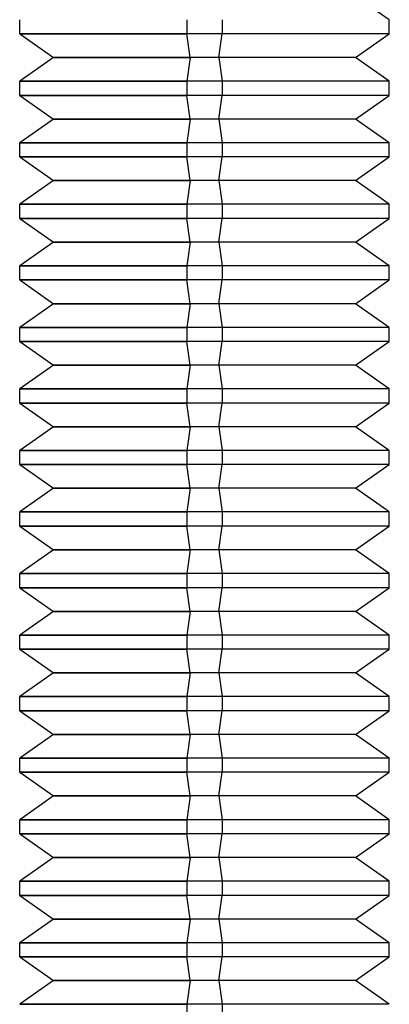
# Model space of a CAD drawing. Units: millimetres. Extents: x -60 to -21, y -59 to 118.
# Drawn here: x -44 to -38, y 47 to 63 of the extents above; entities that cross this region are included whole.
import ezdxf

# ---------------------------------------------------------------- set-up
doc = ezdxf.new("R2010")
doc.units = ezdxf.units.MM
doc.layers.add('MAIN-1', color=7, linetype='Continuous')
doc.layers.add('MAIN-2', color=7, linetype='Continuous')

msp = doc.modelspace()

# ---------------------------------------------------------------- linework, layer by layer
at = {"layer": 'MAIN-1'}
for p, q in [((-37.604, 63.282), (-38.153, 63.667)), ((-43.604, 63.052), (-43.604, 63.282)), ((-40.888, 63.282), (-40.888, 63.052)), ((-37.604, 63.052), (-37.604, 63.282)), ((-43.604, 63.052), (-40.888, 63.052)), ((-43.604, 63.052), (-43.054, 62.667)), ((-40.836, 62.667), (-40.888, 63.052)), ((-37.604, 63.052), (-40.888, 63.052)), ((-38.153, 62.667), (-37.604, 63.052)), ((-43.054, 62.667), (-43.604, 62.282)), ((-43.054, 62.667), (-40.836, 62.667)), ((-40.836, 62.667), (-40.888, 62.282)), ((-38.153, 62.667), (-40.836, 62.667)), ((-37.604, 62.282), (-38.153, 62.667)), ((-43.604, 62.282), (-40.888, 62.282)), ((-43.604, 62.052), (-43.604, 62.282)), ((-40.888, 62.282), (-40.888, 62.052)), ((-37.604, 62.282), (-40.888, 62.282)), ((-37.604, 62.052), (-37.604, 62.282)), ((-43.604, 62.052), (-40.888, 62.052)), ((-43.604, 62.052), (-43.054, 61.667)), ((-40.836, 61.667), (-40.888, 62.052)), ((-37.604, 62.052), (-40.888, 62.052)), ((-38.153, 61.667), (-37.604, 62.052)), ((-43.054, 61.667), (-43.604, 61.282)), ((-43.054, 61.667), (-40.836, 61.667)), ((-40.836, 61.667), (-40.888, 61.282)), ((-38.153, 61.667), (-40.836, 61.667)), ((-37.604, 61.282), (-38.153, 61.667)), ((-43.604, 61.282), (-40.888, 61.282)), ((-43.604, 61.052), (-43.604, 61.282)), ((-40.888, 61.282), (-40.888, 61.052)), ((-37.604, 61.282), (-40.888, 61.282)), ((-37.604, 61.052), (-37.604, 61.282)), ((-43.604, 61.052), (-40.888, 61.052)), ((-43.604, 61.052), (-43.054, 60.667)), ((-40.836, 60.667), (-40.888, 61.052)), ((-37.604, 61.052), (-40.888, 61.052)), ((-38.153, 60.667), (-37.604, 61.052)), ((-43.054, 60.667), (-43.604, 60.282)), ((-43.054, 60.667), (-40.836, 60.667)), ((-40.836, 60.667), (-40.888, 60.282)), ((-38.153, 60.667), (-40.836, 60.667)), ((-37.604, 60.282), (-38.153, 60.667)), ((-43.604, 60.282), (-40.888, 60.282)), ((-43.604, 60.052), (-43.604, 60.282)), ((-40.888, 60.282), (-40.888, 60.052)), ((-37.604, 60.282), (-40.888, 60.282)), ((-37.604, 60.052), (-37.604, 60.282)), ((-43.604, 60.052), (-40.888, 60.052)), ((-43.604, 60.052), (-43.054, 59.667)), ((-40.836, 59.667), (-40.888, 60.052)), ((-37.604, 60.052), (-40.888, 60.052)), ((-38.153, 59.667), (-37.604, 60.052)), ((-43.054, 59.667), (-43.604, 59.282)), ((-43.054, 59.667), (-40.836, 59.667)), ((-40.836, 59.667), (-40.888, 59.282)), ((-38.153, 59.667), (-40.836, 59.667)), ((-37.604, 59.282), (-38.153, 59.667)), ((-43.604, 59.282), (-40.888, 59.282)), ((-43.604, 59.052), (-43.604, 59.282)), ((-40.888, 59.282), (-40.888, 59.052)), ((-37.604, 59.282), (-40.888, 59.282)), ((-37.604, 59.052), (-37.604, 59.282)), ((-43.604, 59.052), (-40.888, 59.052)), ((-43.604, 59.052), (-43.054, 58.667)), ((-40.836, 58.667), (-40.888, 59.052)), ((-37.604, 59.052), (-40.888, 59.052)), ((-38.153, 58.667), (-37.604, 59.052)), ((-43.054, 58.667), (-43.604, 58.282)), ((-43.054, 58.667), (-40.836, 58.667)), ((-40.836, 58.667), (-40.888, 58.282)), ((-38.153, 58.667), (-40.836, 58.667)), ((-37.604, 58.282), (-38.153, 58.667)), ((-43.604, 58.282), (-40.888, 58.282)), ((-43.604, 58.052), (-43.604, 58.282)), ((-40.888, 58.282), (-40.888, 58.052)), ((-37.604, 58.282), (-40.888, 58.282)), ((-37.604, 58.052), (-37.604, 58.282)), ((-43.604, 58.052), (-40.888, 58.052)), ((-43.604, 58.052), (-43.054, 57.667)), ((-40.836, 57.667), (-40.888, 58.052)), ((-37.604, 58.052), (-40.888, 58.052)), ((-38.153, 57.667), (-37.604, 58.052)), ((-43.054, 57.667), (-43.604, 57.282)), ((-43.054, 57.667), (-40.836, 57.667)), ((-40.836, 57.667), (-40.888, 57.282)), ((-38.153, 57.667), (-40.836, 57.667)), ((-37.604, 57.282), (-38.153, 57.667)), ((-43.604, 57.282), (-40.888, 57.282)), ((-43.604, 57.052), (-43.604, 57.282)), ((-40.888, 57.282), (-40.888, 57.052)), ((-37.604, 57.282), (-40.888, 57.282)), ((-37.604, 57.052), (-37.604, 57.282)), ((-43.604, 57.052), (-40.888, 57.052)), ((-43.604, 57.052), (-43.054, 56.667)), ((-40.836, 56.667), (-40.888, 57.052)), ((-37.604, 57.052), (-40.888, 57.052)), ((-38.153, 56.667), (-37.604, 57.052)), ((-43.054, 56.667), (-43.604, 56.282)), ((-43.054, 56.667), (-40.836, 56.667)), ((-40.836, 56.667), (-40.888, 56.282)), ((-38.153, 56.667), (-40.836, 56.667)), ((-37.604, 56.282), (-38.153, 56.667)), ((-43.604, 56.282), (-40.888, 56.282)), ((-43.604, 56.052), (-43.604, 56.282)), ((-40.888, 56.282), (-40.888, 56.052)), ((-37.604, 56.282), (-40.888, 56.282)), ((-37.604, 56.052), (-37.604, 56.282)), ((-43.604, 56.052), (-40.888, 56.052)), ((-43.604, 56.052), (-43.054, 55.667)), ((-40.836, 55.667), (-40.888, 56.052)), ((-37.604, 56.052), (-40.888, 56.052)), ((-38.153, 55.667), (-37.604, 56.052)), ((-43.054, 55.667), (-43.604, 55.282)), ((-43.054, 55.667), (-40.836, 55.667)), ((-40.836, 55.667), (-40.888, 55.282)), ((-38.153, 55.667), (-40.836, 55.667)), ((-37.604, 55.282), (-38.153, 55.667)), ((-43.604, 55.282), (-40.888, 55.282)), ((-43.604, 55.052), (-43.604, 55.282)), ((-40.888, 55.282), (-40.888, 55.052)), ((-37.604, 55.282), (-40.888, 55.282)), ((-37.604, 55.052), (-37.604, 55.282)), ((-43.604, 55.052), (-40.888, 55.052)), ((-43.604, 55.052), (-43.054, 54.667)), ((-40.836, 54.667), (-40.888, 55.052)), ((-37.604, 55.052), (-40.888, 55.052)), ((-38.153, 54.667), (-37.604, 55.052)), ((-43.054, 54.667), (-43.604, 54.282)), ((-43.054, 54.667), (-40.836, 54.667)), ((-40.836, 54.667), (-40.888, 54.282)), ((-38.153, 54.667), (-40.836, 54.667)), ((-37.604, 54.282), (-38.153, 54.667)), ((-43.604, 54.282), (-40.888, 54.282)), ((-43.604, 54.052), (-43.604, 54.282)), ((-40.888, 54.282), (-40.888, 54.052)), ((-37.604, 54.282), (-40.888, 54.282)), ((-37.604, 54.052), (-37.604, 54.282)), ((-43.604, 54.052), (-40.888, 54.052)), ((-43.604, 54.052), (-43.054, 53.667)), ((-40.836, 53.667), (-40.888, 54.052)), ((-37.604, 54.052), (-40.888, 54.052)), ((-38.153, 53.667), (-37.604, 54.052)), ((-43.054, 53.667), (-43.604, 53.282)), ((-43.054, 53.667), (-40.836, 53.667)), ((-40.836, 53.667), (-40.888, 53.282)), ((-38.153, 53.667), (-40.836, 53.667)), ((-37.604, 53.282), (-38.153, 53.667)), ((-43.604, 53.282), (-40.888, 53.282)), ((-43.604, 53.052), (-43.604, 53.282)), ((-40.888, 53.282), (-40.888, 53.052)), ((-37.604, 53.282), (-40.888, 53.282)), ((-37.604, 53.052), (-37.604, 53.282)), ((-43.604, 53.052), (-40.888, 53.052)), ((-43.604, 53.052), (-43.054, 52.667)), ((-40.836, 52.667), (-40.888, 53.052)), ((-37.604, 53.052), (-40.888, 53.052)), ((-38.153, 52.667), (-37.604, 53.052)), ((-43.054, 52.667), (-43.604, 52.282)), ((-43.054, 52.667), (-40.836, 52.667)), ((-40.836, 52.667), (-40.888, 52.282)), ((-38.153, 52.667), (-40.836, 52.667)), ((-37.604, 52.282), (-38.153, 52.667)), ((-43.604, 52.282), (-40.888, 52.282)), ((-43.604, 52.052), (-43.604, 52.282)), ((-40.888, 52.282), (-40.888, 52.052)), ((-37.604, 52.282), (-40.888, 52.282)), ((-37.604, 52.052), (-37.604, 52.282)), ((-43.604, 52.052), (-40.888, 52.052)), ((-43.604, 52.052), (-43.054, 51.667)), ((-40.836, 51.667), (-40.888, 52.052)), ((-37.604, 52.052), (-40.888, 52.052)), ((-38.153, 51.667), (-37.604, 52.052)), ((-43.054, 51.667), (-43.604, 51.282)), ((-43.054, 51.667), (-40.836, 51.667)), ((-40.836, 51.667), (-40.888, 51.282)), ((-38.153, 51.667), (-40.836, 51.667)), ((-37.604, 51.282), (-38.153, 51.667)), ((-43.604, 51.282), (-40.888, 51.282)), ((-43.604, 51.052), (-43.604, 51.282)), ((-40.888, 51.282), (-40.888, 51.052)), ((-37.604, 51.282), (-40.888, 51.282)), ((-37.604, 51.052), (-37.604, 51.282)), ((-43.604, 51.052), (-40.888, 51.052)), ((-43.604, 51.052), (-43.054, 50.667)), ((-40.836, 50.667), (-40.888, 51.052)), ((-37.604, 51.052), (-40.888, 51.052)), ((-38.153, 50.667), (-37.604, 51.052)), ((-43.054, 50.667), (-43.604, 50.282)), ((-43.054, 50.667), (-40.836, 50.667)), ((-40.836, 50.667), (-40.888, 50.282)), ((-38.153, 50.667), (-40.836, 50.667)), ((-37.604, 50.282), (-38.153, 50.667)), ((-43.604, 50.282), (-40.888, 50.282)), ((-43.604, 50.052), (-43.604, 50.282)), ((-40.888, 50.282), (-40.888, 50.052)), ((-37.604, 50.282), (-40.888, 50.282)), ((-37.604, 50.052), (-37.604, 50.282)), ((-43.604, 50.052), (-40.888, 50.052)), ((-43.604, 50.052), (-43.054, 49.667)), ((-40.836, 49.667), (-40.888, 50.052)), ((-37.604, 50.052), (-40.888, 50.052)), ((-38.153, 49.667), (-37.604, 50.052)), ((-43.054, 49.667), (-43.604, 49.282)), ((-43.054, 49.667), (-40.836, 49.667)), ((-40.836, 49.667), (-40.888, 49.282)), ((-38.153, 49.667), (-40.836, 49.667)), ((-37.604, 49.282), (-38.153, 49.667)), ((-43.604, 49.282), (-40.888, 49.282)), ((-43.604, 49.052), (-43.604, 49.282)), ((-40.888, 49.282), (-40.888, 49.052)), ((-37.604, 49.282), (-40.888, 49.282)), ((-37.604, 49.052), (-37.604, 49.282)), ((-43.604, 49.052), (-40.888, 49.052)), ((-43.604, 49.052), (-43.054, 48.667)), ((-40.836, 48.667), (-40.888, 49.052)), ((-37.604, 49.052), (-40.888, 49.052)), ((-38.153, 48.667), (-37.604, 49.052)), ((-43.054, 48.667), (-43.604, 48.282)), ((-43.054, 48.667), (-40.836, 48.667)), ((-40.836, 48.667), (-40.888, 48.282)), ((-38.153, 48.667), (-40.836, 48.667)), ((-37.604, 48.282), (-38.153, 48.667)), ((-43.604, 48.282), (-40.888, 48.282)), ((-43.604, 48.052), (-43.604, 48.282)), ((-40.888, 48.282), (-40.888, 48.052)), ((-37.604, 48.282), (-40.888, 48.282)), ((-37.604, 48.052), (-37.604, 48.282)), ((-43.604, 48.052), (-40.888, 48.052)), ((-43.604, 48.052), (-43.054, 47.667)), ((-40.836, 47.667), (-40.888, 48.052)), ((-37.604, 48.052), (-40.888, 48.052)), ((-38.153, 47.667), (-37.604, 48.052)), ((-43.054, 47.667), (-43.604, 47.282)), ((-43.054, 47.667), (-40.836, 47.667)), ((-40.836, 47.667), (-40.888, 47.282)), ((-38.153, 47.667), (-40.836, 47.667)), ((-37.604, 47.282), (-38.153, 47.667)), ((-43.604, 47.282), (-40.888, 47.282)), ((-40.888, 47.282), (-40.888, 47.052)), ((-37.604, 47.282), (-40.888, 47.282))]:
    msp.add_line(p, q, dxfattribs=at)
at = {"layer": 'MAIN-2'}
for p, q in [((-40.888, 63.282), (-40.888, 63.052)), ((-40.888, 63.282), (-40.888, 63.052)), ((-40.319, 63.282), (-40.319, 63.052)), ((-40.319, 63.282), (-40.319, 63.052)), ((-40.319, 63.282), (-40.319, 63.052)), ((-40.319, 63.052), (-43.604, 63.052)), ((-40.319, 63.052), (-43.604, 63.052)), ((-40.319, 63.052), (-43.604, 63.052)), ((-40.836, 62.667), (-40.888, 63.052)), ((-37.604, 63.052), (-40.888, 63.052)), ((-40.836, 62.667), (-40.888, 63.052)), ((-37.604, 63.052), (-40.888, 63.052)), ((-40.371, 62.667), (-40.319, 63.052)), ((-40.371, 62.667), (-40.319, 63.052)), ((-40.371, 62.667), (-40.319, 63.052)), ((-37.604, 63.052), (-40.319, 63.052)), ((-40.371, 62.667), (-43.054, 62.667)), ((-40.371, 62.667), (-43.054, 62.667)), ((-40.371, 62.667), (-43.054, 62.667)), ((-40.836, 62.667), (-40.888, 62.282)), ((-40.836, 62.667), (-40.888, 62.282)), ((-38.153, 62.667), (-40.836, 62.667)), ((-38.153, 62.667), (-40.836, 62.667)), ((-40.371, 62.667), (-40.319, 62.282)), ((-38.153, 62.667), (-40.371, 62.667)), ((-40.371, 62.667), (-40.319, 62.282)), ((-40.371, 62.667), (-40.319, 62.282)), ((-40.319, 62.282), (-43.604, 62.282)), ((-40.319, 62.282), (-43.604, 62.282)), ((-40.319, 62.282), (-43.604, 62.282)), ((-40.888, 62.282), (-40.888, 62.052)), ((-37.604, 62.282), (-40.888, 62.282)), ((-40.888, 62.282), (-40.888, 62.052)), ((-37.604, 62.282), (-40.888, 62.282)), ((-40.319, 62.282), (-40.319, 62.052)), ((-37.604, 62.282), (-40.319, 62.282)), ((-40.319, 62.282), (-40.319, 62.052)), ((-40.319, 62.282), (-40.319, 62.052)), ((-40.319, 62.052), (-43.604, 62.052)), ((-40.319, 62.052), (-43.604, 62.052)), ((-40.319, 62.052), (-43.604, 62.052)), ((-40.836, 61.667), (-40.888, 62.052)), ((-37.604, 62.052), (-40.888, 62.052)), ((-40.836, 61.667), (-40.888, 62.052)), ((-37.604, 62.052), (-40.888, 62.052)), ((-40.371, 61.667), (-40.319, 62.052)), ((-40.371, 61.667), (-40.319, 62.052)), ((-40.371, 61.667), (-40.319, 62.052)), ((-37.604, 62.052), (-40.319, 62.052)), ((-40.371, 61.667), (-43.054, 61.667)), ((-40.371, 61.667), (-43.054, 61.667)), ((-40.371, 61.667), (-43.054, 61.667)), ((-40.836, 61.667), (-40.888, 61.282)), ((-40.836, 61.667), (-40.888, 61.282)), ((-38.153, 61.667), (-40.836, 61.667)), ((-38.153, 61.667), (-40.836, 61.667)), ((-40.371, 61.667), (-40.319, 61.282)), ((-38.153, 61.667), (-40.371, 61.667)), ((-40.371, 61.667), (-40.319, 61.282)), ((-40.371, 61.667), (-40.319, 61.282)), ((-40.319, 61.282), (-43.604, 61.282)), ((-40.319, 61.282), (-43.604, 61.282)), ((-40.319, 61.282), (-43.604, 61.282)), ((-40.888, 61.282), (-40.888, 61.052)), ((-37.604, 61.282), (-40.888, 61.282)), ((-40.888, 61.282), (-40.888, 61.052)), ((-37.604, 61.282), (-40.888, 61.282)), ((-40.319, 61.282), (-40.319, 61.052)), ((-37.604, 61.282), (-40.319, 61.282)), ((-40.319, 61.282), (-40.319, 61.052)), ((-40.319, 61.282), (-40.319, 61.052)), ((-40.319, 61.052), (-43.604, 61.052)), ((-40.319, 61.052), (-43.604, 61.052)), ((-40.319, 61.052), (-43.604, 61.052)), ((-40.836, 60.667), (-40.888, 61.052)), ((-37.604, 61.052), (-40.888, 61.052)), ((-40.836, 60.667), (-40.888, 61.052)), ((-37.604, 61.052), (-40.888, 61.052)), ((-40.371, 60.667), (-40.319, 61.052)), ((-40.371, 60.667), (-40.319, 61.052)), ((-40.371, 60.667), (-40.319, 61.052)), ((-37.604, 61.052), (-40.319, 61.052)), ((-40.371, 60.667), (-43.054, 60.667)), ((-40.371, 60.667), (-43.054, 60.667)), ((-40.371, 60.667), (-43.054, 60.667)), ((-40.836, 60.667), (-40.888, 60.282)), ((-40.836, 60.667), (-40.888, 60.282)), ((-38.153, 60.667), (-40.836, 60.667)), ((-38.153, 60.667), (-40.836, 60.667)), ((-40.371, 60.667), (-40.319, 60.282)), ((-38.153, 60.667), (-40.371, 60.667)), ((-40.371, 60.667), (-40.319, 60.282)), ((-40.371, 60.667), (-40.319, 60.282)), ((-40.319, 60.282), (-43.604, 60.282)), ((-40.319, 60.282), (-43.604, 60.282)), ((-40.319, 60.282), (-43.604, 60.282)), ((-40.888, 60.282), (-40.888, 60.052)), ((-37.604, 60.282), (-40.888, 60.282)), ((-40.888, 60.282), (-40.888, 60.052)), ((-37.604, 60.282), (-40.888, 60.282)), ((-40.319, 60.282), (-40.319, 60.052)), ((-37.604, 60.282), (-40.319, 60.282)), ((-40.319, 60.282), (-40.319, 60.052)), ((-40.319, 60.282), (-40.319, 60.052)), ((-40.319, 60.052), (-43.604, 60.052)), ((-40.319, 60.052), (-43.604, 60.052)), ((-40.319, 60.052), (-43.604, 60.052)), ((-40.836, 59.667), (-40.888, 60.052)), ((-37.604, 60.052), (-40.888, 60.052)), ((-40.836, 59.667), (-40.888, 60.052)), ((-37.604, 60.052), (-40.888, 60.052)), ((-40.371, 59.667), (-40.319, 60.052)), ((-40.371, 59.667), (-40.319, 60.052)), ((-40.371, 59.667), (-40.319, 60.052)), ((-37.604, 60.052), (-40.319, 60.052)), ((-40.371, 59.667), (-43.054, 59.667)), ((-40.371, 59.667), (-43.054, 59.667)), ((-40.371, 59.667), (-43.054, 59.667)), ((-40.836, 59.667), (-40.888, 59.282)), ((-40.836, 59.667), (-40.888, 59.282)), ((-38.153, 59.667), (-40.836, 59.667)), ((-38.153, 59.667), (-40.836, 59.667)), ((-40.371, 59.667), (-40.319, 59.282)), ((-38.153, 59.667), (-40.371, 59.667)), ((-40.371, 59.667), (-40.319, 59.282)), ((-40.371, 59.667), (-40.319, 59.282)), ((-40.319, 59.282), (-43.604, 59.282)), ((-40.319, 59.282), (-43.604, 59.282)), ((-40.319, 59.282), (-43.604, 59.282)), ((-40.888, 59.282), (-40.888, 59.052)), ((-37.604, 59.282), (-40.888, 59.282)), ((-40.888, 59.282), (-40.888, 59.052)), ((-37.604, 59.282), (-40.888, 59.282)), ((-40.319, 59.282), (-40.319, 59.052)), ((-37.604, 59.282), (-40.319, 59.282)), ((-40.319, 59.282), (-40.319, 59.052)), ((-40.319, 59.282), (-40.319, 59.052)), ((-40.319, 59.052), (-43.604, 59.052)), ((-40.319, 59.052), (-43.604, 59.052)), ((-40.319, 59.052), (-43.604, 59.052)), ((-40.836, 58.667), (-40.888, 59.052)), ((-37.604, 59.052), (-40.888, 59.052)), ((-40.836, 58.667), (-40.888, 59.052)), ((-37.604, 59.052), (-40.888, 59.052)), ((-40.371, 58.667), (-40.319, 59.052)), ((-40.371, 58.667), (-40.319, 59.052)), ((-40.371, 58.667), (-40.319, 59.052)), ((-37.604, 59.052), (-40.319, 59.052)), ((-40.371, 58.667), (-43.054, 58.667)), ((-40.371, 58.667), (-43.054, 58.667)), ((-40.371, 58.667), (-43.054, 58.667)), ((-40.836, 58.667), (-40.888, 58.282)), ((-40.836, 58.667), (-40.888, 58.282)), ((-38.153, 58.667), (-40.836, 58.667)), ((-38.153, 58.667), (-40.836, 58.667)), ((-40.371, 58.667), (-40.319, 58.282)), ((-38.153, 58.667), (-40.371, 58.667)), ((-40.371, 58.667), (-40.319, 58.282)), ((-40.371, 58.667), (-40.319, 58.282)), ((-40.319, 58.282), (-43.604, 58.282)), ((-40.319, 58.282), (-43.604, 58.282)), ((-40.319, 58.282), (-43.604, 58.282)), ((-40.888, 58.282), (-40.888, 58.052)), ((-37.604, 58.282), (-40.888, 58.282)), ((-40.888, 58.282), (-40.888, 58.052)), ((-37.604, 58.282), (-40.888, 58.282)), ((-40.319, 58.282), (-40.319, 58.052)), ((-37.604, 58.282), (-40.319, 58.282)), ((-40.319, 58.282), (-40.319, 58.052)), ((-40.319, 58.282), (-40.319, 58.052)), ((-40.319, 58.052), (-43.604, 58.052)), ((-40.319, 58.052), (-43.604, 58.052)), ((-40.319, 58.052), (-43.604, 58.052)), ((-40.836, 57.667), (-40.888, 58.052)), ((-37.604, 58.052), (-40.888, 58.052)), ((-40.836, 57.667), (-40.888, 58.052)), ((-37.604, 58.052), (-40.888, 58.052)), ((-40.371, 57.667), (-40.319, 58.052)), ((-40.371, 57.667), (-40.319, 58.052)), ((-40.371, 57.667), (-40.319, 58.052)), ((-37.604, 58.052), (-40.319, 58.052)), ((-40.371, 57.667), (-43.054, 57.667)), ((-40.371, 57.667), (-43.054, 57.667)), ((-40.371, 57.667), (-43.054, 57.667)), ((-40.836, 57.667), (-40.888, 57.282)), ((-40.836, 57.667), (-40.888, 57.282)), ((-38.153, 57.667), (-40.836, 57.667)), ((-38.153, 57.667), (-40.836, 57.667)), ((-40.371, 57.667), (-40.319, 57.282)), ((-38.153, 57.667), (-40.371, 57.667)), ((-40.371, 57.667), (-40.319, 57.282)), ((-40.371, 57.667), (-40.319, 57.282)), ((-40.319, 57.282), (-43.604, 57.282)), ((-40.319, 57.282), (-43.604, 57.282)), ((-40.319, 57.282), (-43.604, 57.282)), ((-40.888, 57.282), (-40.888, 57.052)), ((-37.604, 57.282), (-40.888, 57.282)), ((-40.888, 57.282), (-40.888, 57.052)), ((-37.604, 57.282), (-40.888, 57.282)), ((-40.319, 57.282), (-40.319, 57.052)), ((-37.604, 57.282), (-40.319, 57.282)), ((-40.319, 57.282), (-40.319, 57.052)), ((-40.319, 57.282), (-40.319, 57.052)), ((-40.319, 57.052), (-43.604, 57.052)), ((-40.319, 57.052), (-43.604, 57.052)), ((-40.319, 57.052), (-43.604, 57.052)), ((-40.836, 56.667), (-40.888, 57.052)), ((-37.604, 57.052), (-40.888, 57.052)), ((-40.836, 56.667), (-40.888, 57.052)), ((-37.604, 57.052), (-40.888, 57.052)), ((-40.371, 56.667), (-40.319, 57.052)), ((-40.371, 56.667), (-40.319, 57.052)), ((-40.371, 56.667), (-40.319, 57.052)), ((-37.604, 57.052), (-40.319, 57.052)), ((-40.371, 56.667), (-43.054, 56.667)), ((-40.371, 56.667), (-43.054, 56.667)), ((-40.371, 56.667), (-43.054, 56.667)), ((-40.836, 56.667), (-40.888, 56.282)), ((-40.836, 56.667), (-40.888, 56.282)), ((-38.153, 56.667), (-40.836, 56.667)), ((-38.153, 56.667), (-40.836, 56.667)), ((-40.371, 56.667), (-40.319, 56.282)), ((-38.153, 56.667), (-40.371, 56.667)), ((-40.371, 56.667), (-40.319, 56.282)), ((-40.371, 56.667), (-40.319, 56.282)), ((-40.319, 56.282), (-43.604, 56.282)), ((-40.319, 56.282), (-43.604, 56.282)), ((-40.319, 56.282), (-43.604, 56.282)), ((-40.888, 56.282), (-40.888, 56.052)), ((-37.604, 56.282), (-40.888, 56.282)), ((-40.888, 56.282), (-40.888, 56.052)), ((-37.604, 56.282), (-40.888, 56.282)), ((-40.319, 56.282), (-40.319, 56.052)), ((-37.604, 56.282), (-40.319, 56.282)), ((-40.319, 56.282), (-40.319, 56.052)), ((-40.319, 56.282), (-40.319, 56.052)), ((-40.319, 56.052), (-43.604, 56.052)), ((-40.319, 56.052), (-43.604, 56.052)), ((-40.319, 56.052), (-43.604, 56.052)), ((-40.836, 55.667), (-40.888, 56.052)), ((-37.604, 56.052), (-40.888, 56.052)), ((-40.836, 55.667), (-40.888, 56.052)), ((-37.604, 56.052), (-40.888, 56.052)), ((-40.371, 55.667), (-40.319, 56.052)), ((-40.371, 55.667), (-40.319, 56.052)), ((-40.371, 55.667), (-40.319, 56.052)), ((-37.604, 56.052), (-40.319, 56.052)), ((-40.371, 55.667), (-43.054, 55.667)), ((-40.371, 55.667), (-43.054, 55.667)), ((-40.371, 55.667), (-43.054, 55.667)), ((-40.836, 55.667), (-40.888, 55.282)), ((-40.836, 55.667), (-40.888, 55.282)), ((-38.153, 55.667), (-40.836, 55.667)), ((-38.153, 55.667), (-40.836, 55.667)), ((-40.371, 55.667), (-40.319, 55.282)), ((-38.153, 55.667), (-40.371, 55.667)), ((-40.371, 55.667), (-40.319, 55.282)), ((-40.371, 55.667), (-40.319, 55.282)), ((-40.319, 55.282), (-43.604, 55.282)), ((-40.319, 55.282), (-43.604, 55.282)), ((-40.319, 55.282), (-43.604, 55.282)), ((-40.888, 55.282), (-40.888, 55.052)), ((-37.604, 55.282), (-40.888, 55.282)), ((-40.888, 55.282), (-40.888, 55.052)), ((-37.604, 55.282), (-40.888, 55.282)), ((-40.319, 55.282), (-40.319, 55.052)), ((-37.604, 55.282), (-40.319, 55.282)), ((-40.319, 55.282), (-40.319, 55.052)), ((-40.319, 55.282), (-40.319, 55.052)), ((-40.319, 55.052), (-43.604, 55.052)), ((-40.319, 55.052), (-43.604, 55.052)), ((-40.319, 55.052), (-43.604, 55.052)), ((-40.836, 54.667), (-40.888, 55.052)), ((-37.604, 55.052), (-40.888, 55.052)), ((-40.836, 54.667), (-40.888, 55.052)), ((-37.604, 55.052), (-40.888, 55.052)), ((-40.371, 54.667), (-40.319, 55.052)), ((-40.371, 54.667), (-40.319, 55.052)), ((-40.371, 54.667), (-40.319, 55.052)), ((-37.604, 55.052), (-40.319, 55.052)), ((-40.371, 54.667), (-43.054, 54.667)), ((-40.371, 54.667), (-43.054, 54.667)), ((-40.371, 54.667), (-43.054, 54.667)), ((-40.836, 54.667), (-40.888, 54.282)), ((-40.836, 54.667), (-40.888, 54.282)), ((-38.153, 54.667), (-40.836, 54.667)), ((-38.153, 54.667), (-40.836, 54.667)), ((-40.371, 54.667), (-40.319, 54.282)), ((-38.153, 54.667), (-40.371, 54.667)), ((-40.371, 54.667), (-40.319, 54.282)), ((-40.371, 54.667), (-40.319, 54.282)), ((-40.319, 54.282), (-43.604, 54.282)), ((-40.319, 54.282), (-43.604, 54.282)), ((-40.319, 54.282), (-43.604, 54.282)), ((-40.888, 54.282), (-40.888, 54.052)), ((-37.604, 54.282), (-40.888, 54.282)), ((-40.888, 54.282), (-40.888, 54.052)), ((-37.604, 54.282), (-40.888, 54.282)), ((-40.319, 54.282), (-40.319, 54.052)), ((-37.604, 54.282), (-40.319, 54.282)), ((-40.319, 54.282), (-40.319, 54.052)), ((-40.319, 54.282), (-40.319, 54.052)), ((-40.319, 54.052), (-43.604, 54.052)), ((-40.319, 54.052), (-43.604, 54.052)), ((-40.319, 54.052), (-43.604, 54.052)), ((-40.836, 53.667), (-40.888, 54.052)), ((-37.604, 54.052), (-40.888, 54.052)), ((-40.836, 53.667), (-40.888, 54.052)), ((-37.604, 54.052), (-40.888, 54.052)), ((-40.371, 53.667), (-40.319, 54.052)), ((-40.371, 53.667), (-40.319, 54.052)), ((-40.371, 53.667), (-40.319, 54.052)), ((-37.604, 54.052), (-40.319, 54.052)), ((-40.371, 53.667), (-43.054, 53.667)), ((-40.371, 53.667), (-43.054, 53.667)), ((-40.371, 53.667), (-43.054, 53.667)), ((-40.836, 53.667), (-40.888, 53.282)), ((-40.836, 53.667), (-40.888, 53.282)), ((-38.153, 53.667), (-40.836, 53.667)), ((-38.153, 53.667), (-40.836, 53.667)), ((-40.371, 53.667), (-40.319, 53.282)), ((-38.153, 53.667), (-40.371, 53.667)), ((-40.371, 53.667), (-40.319, 53.282)), ((-40.371, 53.667), (-40.319, 53.282)), ((-40.319, 53.282), (-43.604, 53.282)), ((-40.319, 53.282), (-43.604, 53.282)), ((-40.319, 53.282), (-43.604, 53.282)), ((-40.888, 53.282), (-40.888, 53.052)), ((-37.604, 53.282), (-40.888, 53.282)), ((-40.888, 53.282), (-40.888, 53.052)), ((-37.604, 53.282), (-40.888, 53.282)), ((-40.319, 53.282), (-40.319, 53.052)), ((-37.604, 53.282), (-40.319, 53.282)), ((-40.319, 53.282), (-40.319, 53.052)), ((-40.319, 53.282), (-40.319, 53.052)), ((-40.319, 53.052), (-43.604, 53.052)), ((-40.319, 53.052), (-43.604, 53.052)), ((-40.319, 53.052), (-43.604, 53.052)), ((-40.836, 52.667), (-40.888, 53.052)), ((-37.604, 53.052), (-40.888, 53.052)), ((-40.836, 52.667), (-40.888, 53.052)), ((-37.604, 53.052), (-40.888, 53.052)), ((-40.371, 52.667), (-40.319, 53.052)), ((-40.371, 52.667), (-40.319, 53.052)), ((-40.371, 52.667), (-40.319, 53.052)), ((-37.604, 53.052), (-40.319, 53.052)), ((-40.371, 52.667), (-43.054, 52.667)), ((-40.371, 52.667), (-43.054, 52.667)), ((-40.371, 52.667), (-43.054, 52.667)), ((-40.836, 52.667), (-40.888, 52.282)), ((-40.836, 52.667), (-40.888, 52.282)), ((-38.153, 52.667), (-40.836, 52.667)), ((-38.153, 52.667), (-40.836, 52.667)), ((-40.371, 52.667), (-40.319, 52.282)), ((-38.153, 52.667), (-40.371, 52.667)), ((-40.371, 52.667), (-40.319, 52.282)), ((-40.371, 52.667), (-40.319, 52.282)), ((-40.319, 52.282), (-43.604, 52.282)), ((-40.319, 52.282), (-43.604, 52.282)), ((-40.319, 52.282), (-43.604, 52.282)), ((-40.888, 52.282), (-40.888, 52.052)), ((-37.604, 52.282), (-40.888, 52.282)), ((-40.888, 52.282), (-40.888, 52.052)), ((-37.604, 52.282), (-40.888, 52.282)), ((-40.319, 52.282), (-40.319, 52.052)), ((-37.604, 52.282), (-40.319, 52.282)), ((-40.319, 52.282), (-40.319, 52.052)), ((-40.319, 52.282), (-40.319, 52.052)), ((-40.319, 52.052), (-43.604, 52.052)), ((-40.319, 52.052), (-43.604, 52.052)), ((-40.319, 52.052), (-43.604, 52.052)), ((-40.836, 51.667), (-40.888, 52.052)), ((-37.604, 52.052), (-40.888, 52.052)), ((-40.836, 51.667), (-40.888, 52.052)), ((-37.604, 52.052), (-40.888, 52.052)), ((-40.371, 51.667), (-40.319, 52.052)), ((-40.371, 51.667), (-40.319, 52.052)), ((-40.371, 51.667), (-40.319, 52.052)), ((-37.604, 52.052), (-40.319, 52.052)), ((-40.371, 51.667), (-43.054, 51.667)), ((-40.371, 51.667), (-43.054, 51.667)), ((-40.371, 51.667), (-43.054, 51.667)), ((-40.836, 51.667), (-40.888, 51.282)), ((-40.836, 51.667), (-40.888, 51.282)), ((-38.153, 51.667), (-40.836, 51.667)), ((-38.153, 51.667), (-40.836, 51.667)), ((-40.371, 51.667), (-40.319, 51.282)), ((-38.153, 51.667), (-40.371, 51.667)), ((-40.371, 51.667), (-40.319, 51.282)), ((-40.371, 51.667), (-40.319, 51.282)), ((-40.319, 51.282), (-43.604, 51.282)), ((-40.319, 51.282), (-43.604, 51.282)), ((-40.319, 51.282), (-43.604, 51.282)), ((-40.888, 51.282), (-40.888, 51.052)), ((-37.604, 51.282), (-40.888, 51.282)), ((-40.888, 51.282), (-40.888, 51.052)), ((-37.604, 51.282), (-40.888, 51.282)), ((-40.319, 51.282), (-40.319, 51.052)), ((-37.604, 51.282), (-40.319, 51.282)), ((-40.319, 51.282), (-40.319, 51.052)), ((-40.319, 51.282), (-40.319, 51.052)), ((-40.319, 51.052), (-43.604, 51.052)), ((-40.319, 51.052), (-43.604, 51.052)), ((-40.319, 51.052), (-43.604, 51.052)), ((-40.836, 50.667), (-40.888, 51.052)), ((-37.604, 51.052), (-40.888, 51.052)), ((-40.836, 50.667), (-40.888, 51.052)), ((-37.604, 51.052), (-40.888, 51.052)), ((-40.371, 50.667), (-40.319, 51.052)), ((-40.371, 50.667), (-40.319, 51.052)), ((-40.371, 50.667), (-40.319, 51.052)), ((-37.604, 51.052), (-40.319, 51.052)), ((-40.371, 50.667), (-43.054, 50.667)), ((-40.371, 50.667), (-43.054, 50.667)), ((-40.371, 50.667), (-43.054, 50.667)), ((-40.836, 50.667), (-40.888, 50.282)), ((-40.836, 50.667), (-40.888, 50.282)), ((-38.153, 50.667), (-40.836, 50.667)), ((-38.153, 50.667), (-40.836, 50.667)), ((-40.371, 50.667), (-40.319, 50.282)), ((-38.153, 50.667), (-40.371, 50.667)), ((-40.371, 50.667), (-40.319, 50.282)), ((-40.371, 50.667), (-40.319, 50.282)), ((-40.319, 50.282), (-43.604, 50.282)), ((-40.319, 50.282), (-43.604, 50.282)), ((-40.319, 50.282), (-43.604, 50.282)), ((-40.888, 50.282), (-40.888, 50.052)), ((-37.604, 50.282), (-40.888, 50.282)), ((-40.888, 50.282), (-40.888, 50.052)), ((-37.604, 50.282), (-40.888, 50.282)), ((-40.319, 50.282), (-40.319, 50.052)), ((-37.604, 50.282), (-40.319, 50.282)), ((-40.319, 50.282), (-40.319, 50.052)), ((-40.319, 50.282), (-40.319, 50.052)), ((-40.319, 50.052), (-43.604, 50.052)), ((-40.319, 50.052), (-43.604, 50.052)), ((-40.319, 50.052), (-43.604, 50.052)), ((-40.836, 49.667), (-40.888, 50.052)), ((-37.604, 50.052), (-40.888, 50.052)), ((-40.836, 49.667), (-40.888, 50.052)), ((-37.604, 50.052), (-40.888, 50.052)), ((-40.371, 49.667), (-40.319, 50.052)), ((-40.371, 49.667), (-40.319, 50.052)), ((-40.371, 49.667), (-40.319, 50.052)), ((-37.604, 50.052), (-40.319, 50.052)), ((-40.371, 49.667), (-43.054, 49.667)), ((-40.371, 49.667), (-43.054, 49.667)), ((-40.371, 49.667), (-43.054, 49.667)), ((-40.836, 49.667), (-40.888, 49.282)), ((-40.836, 49.667), (-40.888, 49.282)), ((-38.153, 49.667), (-40.836, 49.667)), ((-38.153, 49.667), (-40.836, 49.667)), ((-40.371, 49.667), (-40.319, 49.282)), ((-38.153, 49.667), (-40.371, 49.667)), ((-40.371, 49.667), (-40.319, 49.282)), ((-40.371, 49.667), (-40.319, 49.282)), ((-40.319, 49.282), (-43.604, 49.282)), ((-40.319, 49.282), (-43.604, 49.282)), ((-40.319, 49.282), (-43.604, 49.282)), ((-40.888, 49.282), (-40.888, 49.052)), ((-37.604, 49.282), (-40.888, 49.282)), ((-40.888, 49.282), (-40.888, 49.052)), ((-37.604, 49.282), (-40.888, 49.282)), ((-40.319, 49.282), (-40.319, 49.052)), ((-37.604, 49.282), (-40.319, 49.282)), ((-40.319, 49.282), (-40.319, 49.052)), ((-40.319, 49.282), (-40.319, 49.052)), ((-40.319, 49.052), (-43.604, 49.052)), ((-40.319, 49.052), (-43.604, 49.052)), ((-40.319, 49.052), (-43.604, 49.052)), ((-40.836, 48.667), (-40.888, 49.052)), ((-37.604, 49.052), (-40.888, 49.052)), ((-40.836, 48.667), (-40.888, 49.052)), ((-37.604, 49.052), (-40.888, 49.052)), ((-40.371, 48.667), (-40.319, 49.052)), ((-40.371, 48.667), (-40.319, 49.052)), ((-40.371, 48.667), (-40.319, 49.052)), ((-37.604, 49.052), (-40.319, 49.052)), ((-40.371, 48.667), (-43.054, 48.667)), ((-40.371, 48.667), (-43.054, 48.667)), ((-40.371, 48.667), (-43.054, 48.667)), ((-40.836, 48.667), (-40.888, 48.282)), ((-40.836, 48.667), (-40.888, 48.282)), ((-38.153, 48.667), (-40.836, 48.667)), ((-38.153, 48.667), (-40.836, 48.667)), ((-40.371, 48.667), (-40.319, 48.282)), ((-38.153, 48.667), (-40.371, 48.667)), ((-40.371, 48.667), (-40.319, 48.282)), ((-40.371, 48.667), (-40.319, 48.282)), ((-40.319, 48.282), (-43.604, 48.282)), ((-40.319, 48.282), (-43.604, 48.282)), ((-40.319, 48.282), (-43.604, 48.282)), ((-40.888, 48.282), (-40.888, 48.052)), ((-37.604, 48.282), (-40.888, 48.282)), ((-40.888, 48.282), (-40.888, 48.052)), ((-37.604, 48.282), (-40.888, 48.282)), ((-40.319, 48.282), (-40.319, 48.052)), ((-37.604, 48.282), (-40.319, 48.282)), ((-40.319, 48.282), (-40.319, 48.052)), ((-40.319, 48.282), (-40.319, 48.052)), ((-40.319, 48.052), (-43.604, 48.052)), ((-40.319, 48.052), (-43.604, 48.052)), ((-40.319, 48.052), (-43.604, 48.052)), ((-40.836, 47.667), (-40.888, 48.052)), ((-37.604, 48.052), (-40.888, 48.052)), ((-40.836, 47.667), (-40.888, 48.052)), ((-37.604, 48.052), (-40.888, 48.052)), ((-40.371, 47.667), (-40.319, 48.052)), ((-40.371, 47.667), (-40.319, 48.052)), ((-40.371, 47.667), (-40.319, 48.052)), ((-37.604, 48.052), (-40.319, 48.052)), ((-40.371, 47.667), (-43.054, 47.667)), ((-40.371, 47.667), (-43.054, 47.667)), ((-40.371, 47.667), (-43.054, 47.667)), ((-40.836, 47.667), (-40.888, 47.282)), ((-40.836, 47.667), (-40.888, 47.282)), ((-38.153, 47.667), (-40.836, 47.667)), ((-38.153, 47.667), (-40.836, 47.667)), ((-40.371, 47.667), (-40.319, 47.282)), ((-38.153, 47.667), (-40.371, 47.667)), ((-40.371, 47.667), (-40.319, 47.282)), ((-40.371, 47.667), (-40.319, 47.282)), ((-40.319, 47.282), (-43.604, 47.282)), ((-40.319, 47.282), (-43.604, 47.282)), ((-40.319, 47.282), (-43.604, 47.282)), ((-40.888, 47.282), (-40.888, 47.052)), ((-37.604, 47.282), (-40.888, 47.282)), ((-37.604, 47.282), (-40.888, 47.282)), ((-40.319, 47.282), (-40.319, 47.052)), ((-37.604, 47.282), (-40.319, 47.282)), ((-40.319, 47.282), (-40.319, 47.052)), ((-40.319, 47.282), (-40.319, 47.052))]:
    msp.add_line(p, q, dxfattribs=at)

doc.saveas('drawing.dxf')
